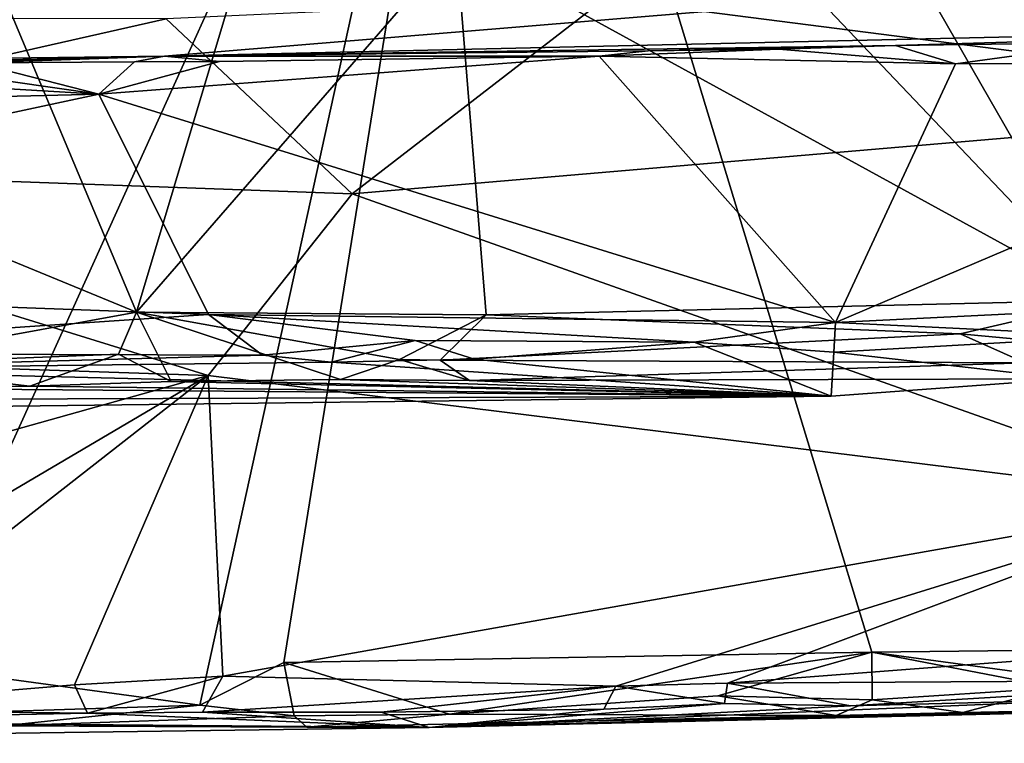
# Model space of a CAD drawing. Units: metres. Extents: x 20.23 to 29.26, y -4.99 to -1.31.
# Drawn here: x 21.92 to 22.5, y -4.93 to -4.5 of the extents above; entities that cross this region are included whole.
import ezdxf

# ---------------------------------------------------------------- set-up
doc = ezdxf.new("R2010")
doc.units = ezdxf.units.M

msp = doc.modelspace()

# ---------------------------------------------------------------- linework, layer by layer
at = {"layer": '1'}
for points in [[(21.0387, -4.57615, -1.46067), (21.76536, -3.60096, -1.47767), (22.19703, -4.13398, -1.46831)], [(21.85884, -4.88079, -1.45442), (21.0387, -4.57615, -1.46067), (22.19703, -4.13398, -1.46831)], [(21.85884, -4.88079, -1.45442), (22.19703, -4.13398, -1.46831), (22.02807, -4.90389, -1.45143)], [(22.02807, -4.90389, -1.45143), (22.19703, -4.13398, -1.46831), (22.07726, -4.87882, -1.45443)], [(22.42172, -4.87278, -1.45369), (22.07726, -4.87882, -1.45443), (22.19703, -4.13398, -1.46831)], [(22.42172, -4.87278, -1.45369), (22.19703, -4.13398, -1.46831), (22.84672, -4.86805, -1.45458)], [(22.19703, -4.13398, -1.46831), (23.08804, -4.45578, -1.46206), (22.84672, -4.86805, -1.45458)], [(23.66618, -4.38671, 3.97557), (20.95711, -4.48261, 2.88587), (21.08432, -4.51045, 2.02454)], [(23.66618, -4.38671, 3.97557), (21.08432, -4.51045, 2.02454), (21.11622, -4.53484, 1.33627)], [(23.66618, -4.38671, 3.97557), (21.11622, -4.53484, 1.33627), (22.00736, -4.52373, 1.13575)], [(23.66618, -4.38671, 3.97557), (22.00736, -4.52373, 1.13575), (22.92501, -4.50278, 1.18521)], [(21.99098, -4.67369, 0.58568), (21.90314, -4.46458, 0.56651), (22.0567, -4.45462, 0.56254)], [(21.99098, -4.67369, 0.58568), (22.0567, -4.45462, 0.56254), (22.17825, -4.45809, 0.56611)], [(22.19583, -4.67527, 0.57194), (21.99098, -4.67369, 0.58568), (22.17825, -4.45809, 0.56611)], [(22.55843, -4.66668, 0.57272), (22.17825, -4.45809, 0.56611), (22.35843, -4.4561, 0.5646)], [(22.19583, -4.67527, 0.57194), (22.17825, -4.45809, 0.56611), (22.55843, -4.66668, 0.57272)], [(22.55843, -4.66668, 0.57272), (22.35843, -4.4561, 0.5646), (22.43675, -4.4549, 0.56311)], [(22.55843, -4.66668, 0.57272), (22.43675, -4.4549, 0.56311), (22.50009, -4.45341, 0.56324)], [(22.26537, -4.48999, -0.71989), (22.74188, -4.55102, -0.77576), (22.88695, -4.46223, -0.70251)], [(21.99098, -4.67369, 0.58568), (21.67878, -4.54521, 0.56932), (21.90314, -4.46458, 0.56651)], [(22.00848, -4.50197, -0.7283), (22.11731, -4.60447, -0.80894), (22.26537, -4.48999, -0.71989)], [(22.26537, -4.48999, -0.71989), (22.11731, -4.60447, -0.80894), (22.74188, -4.55102, -0.77576)], [(21.70191, -4.50154, -0.72485), (21.63245, -4.5869, -0.79242), (22.00848, -4.50197, -0.7283)], [(21.63245, -4.5869, -0.79242), (22.11731, -4.60447, -0.80894), (22.00848, -4.50197, -0.7283)], [(22.00736, -4.52373, 1.13575), (22.4356, -4.51758, 1.06115), (22.92501, -4.50278, 1.18521)], [(22.92501, -4.50278, 1.18521), (22.4356, -4.51758, 1.06115), (22.56233, -4.51581, 1.06035)], [(22.4356, -4.51758, 1.06115), (22.47079, -4.52817, 1.05176), (22.56233, -4.51581, 1.06035)], [(22.47079, -4.52817, 1.05176), (22.75706, -4.528, 1.05151), (22.56233, -4.51581, 1.06035)], [(22.29072, -4.52054, 1.06736), (22.4356, -4.51758, 1.06115), (22.00736, -4.52373, 1.13575)], [(22.00736, -4.52373, 1.13575), (22.26215, -4.52376, 1.05441), (22.29072, -4.52054, 1.06736)], [(22.26215, -4.52376, 1.05441), (22.47079, -4.52817, 1.05176), (22.36742, -4.51972, 1.05788)], [(22.29072, -4.52054, 1.06736), (22.26215, -4.52376, 1.05441), (22.36742, -4.51972, 1.05788)], [(22.4356, -4.51758, 1.06115), (22.29072, -4.52054, 1.06736), (22.36742, -4.51972, 1.05788)], [(22.36742, -4.51972, 1.05788), (22.47079, -4.52817, 1.05176), (22.4356, -4.51758, 1.06115)], [(21.11622, -4.53484, 1.33627), (21.62515, -4.53418, 1.05769), (22.00736, -4.52373, 1.13575)], [(22.00736, -4.52373, 1.13575), (21.62515, -4.53418, 1.05769), (21.72502, -4.53157, 1.0561)], [(22.00736, -4.52373, 1.13575), (21.72502, -4.53157, 1.0561), (21.84122, -4.52762, 1.06028)], [(21.72502, -4.53157, 1.0561), (21.96906, -4.54596, 1.04894), (21.84122, -4.52762, 1.06028)], [(22.00736, -4.52373, 1.13575), (21.84122, -4.52762, 1.06028), (21.89718, -4.52763, 1.05858)], [(21.84122, -4.52762, 1.06028), (21.96906, -4.54596, 1.04894), (21.89718, -4.52763, 1.05858)], [(21.89718, -4.52763, 1.05858), (21.98981, -4.52709, 1.05717), (22.00736, -4.52373, 1.13575)], [(21.89718, -4.52763, 1.05858), (21.96906, -4.54596, 1.04894), (21.98981, -4.52709, 1.05717)], [(22.03972, -4.52682, 1.05621), (21.96906, -4.54596, 1.04894), (22.26215, -4.52376, 1.05441)], [(22.26215, -4.52376, 1.05441), (21.96906, -4.54596, 1.04894), (22.40058, -4.67966, 1.0364)], [(21.98981, -4.52709, 1.05717), (21.96906, -4.54596, 1.04894), (22.03972, -4.52682, 1.05621)], [(22.00736, -4.52373, 1.13575), (21.98981, -4.52709, 1.05717), (22.03972, -4.52682, 1.05621)], [(22.03972, -4.52682, 1.05621), (22.26215, -4.52376, 1.05441), (22.00736, -4.52373, 1.13575)], [(22.26215, -4.52376, 1.05441), (22.40058, -4.67966, 1.0364), (22.47079, -4.52817, 1.05176)], [(21.72502, -4.53157, 1.0561), (21.55407, -4.55609, 1.04612), (21.96906, -4.54596, 1.04894)], [(22.47079, -4.52817, 1.05176), (22.40058, -4.67966, 1.0364), (22.75706, -4.528, 1.05151)], [(22.75706, -4.528, 1.05151), (22.40058, -4.67966, 1.0364), (22.71029, -4.66452, 1.03973)], [(21.55407, -4.55609, 1.04612), (21.46363, -4.65413, 1.03928), (21.96906, -4.54596, 1.04894)], [(21.96906, -4.54596, 1.04894), (21.46363, -4.65413, 1.03928), (22.03313, -4.67513, 1.03891)], [(21.67878, -4.54521, 0.56932), (21.99098, -4.67369, 0.58568), (21.82183, -4.70453, 0.57456)], [(21.96906, -4.54596, 1.04894), (22.03313, -4.67513, 1.03891), (22.40058, -4.67966, 1.0364)], [(22.11731, -4.60447, -0.80894), (22.62342, -4.78383, -0.9003), (22.74188, -4.55102, -0.77576)], [(21.28907, -4.68583, -0.85683), (22.03293, -4.71071, -0.86815), (21.63245, -4.5869, -0.79242)], [(21.63245, -4.5869, -0.79242), (22.03293, -4.71071, -0.86815), (22.11731, -4.60447, -0.80894)], [(22.11731, -4.60447, -0.80894), (22.03293, -4.71071, -0.86815), (22.62342, -4.78383, -0.9003)], [(21.46363, -4.65413, 1.03928), (21.69606, -4.69765, 1.03212), (22.03313, -4.67513, 1.03891)], [(22.71029, -4.66452, 1.03973), (22.40058, -4.67966, 1.0364), (22.56609, -4.68771, 1.02717)], [(22.47356, -4.6864, 0.57403), (22.19583, -4.67527, 0.57194), (22.55843, -4.66668, 0.57272)], [(22.56334, -4.69472, 0.57873), (22.47356, -4.6864, 0.57403), (22.55843, -4.66668, 0.57272)], [(22.03313, -4.67513, 1.03891), (21.69606, -4.69765, 1.03212), (22.06485, -4.69884, 1.02458)], [(21.98051, -4.69837, 0.574), (21.82183, -4.70453, 0.57456), (21.99098, -4.67369, 0.58568)], [(22.01144, -4.71435, 0.58848), (21.98051, -4.69837, 0.574), (21.99098, -4.67369, 0.58568)], [(22.01144, -4.71435, 0.58848), (21.99098, -4.67369, 0.58568), (22.11047, -4.71315, 0.59021)], [(22.11047, -4.71315, 0.59021), (21.99098, -4.67369, 0.58568), (22.14517, -4.70149, 0.5771)], [(22.14517, -4.70149, 0.5771), (21.99098, -4.67369, 0.58568), (22.19583, -4.67527, 0.57194)], [(22.03313, -4.67513, 1.03891), (22.06485, -4.69884, 1.02458), (22.15432, -4.69035, 1.0315)], [(22.03313, -4.67513, 1.03891), (22.15432, -4.69035, 1.0315), (22.31773, -4.69127, 1.02845)], [(22.03313, -4.67513, 1.03891), (22.31773, -4.69127, 1.02845), (22.40058, -4.67966, 1.0364)], [(22.16893, -4.70187, 0.57808), (22.14517, -4.70149, 0.5771), (22.19583, -4.67527, 0.57194)], [(22.16893, -4.70187, 0.57808), (22.19583, -4.67527, 0.57194), (22.47356, -4.6864, 0.57403)], [(22.31773, -4.69127, 1.02845), (22.39962, -4.69707, 1.01181), (22.40058, -4.67966, 1.0364)], [(22.40058, -4.67966, 1.0364), (22.39962, -4.69707, 1.01181), (22.56609, -4.68771, 1.02717)], [(21.28907, -4.68583, -0.85683), (21.35641, -4.90053, -0.95318), (22.03293, -4.71071, -0.86815)], [(22.51156, -4.70336, 0.58802), (22.16893, -4.70187, 0.57808), (22.47356, -4.6864, 0.57403)], [(22.39962, -4.69707, 1.01181), (22.53641, -4.71271, 0.73864), (22.56609, -4.68771, 1.02717)], [(22.56334, -4.69472, 0.57873), (22.51156, -4.70336, 0.58802), (22.47356, -4.6864, 0.57403)], [(22.06485, -4.69884, 1.02458), (22.10534, -4.70302, 1.00751), (22.15432, -4.69035, 1.0315)], [(22.15432, -4.69035, 1.0315), (22.10534, -4.70302, 1.00751), (22.18904, -4.70116, 1.01342)], [(22.15432, -4.69035, 1.0315), (22.18904, -4.70116, 1.01342), (22.31773, -4.69127, 1.02845)], [(22.18904, -4.70116, 1.01342), (22.39795, -4.72288, 0.87114), (22.31773, -4.69127, 1.02845)], [(22.31773, -4.69127, 1.02845), (22.39795, -4.72288, 0.87114), (22.39962, -4.69707, 1.01181)], [(21.69606, -4.69765, 1.03212), (21.76795, -4.707, 1.01561), (22.06485, -4.69884, 1.02458)], [(21.76795, -4.707, 1.01561), (22.10534, -4.70302, 1.00751), (22.06485, -4.69884, 1.02458)], [(21.92862, -4.71699, 0.59046), (21.82183, -4.70453, 0.57456), (21.98051, -4.69837, 0.574)], [(21.92862, -4.71699, 0.59046), (21.98051, -4.69837, 0.574), (22.01144, -4.71435, 0.58848)], [(22.39795, -4.72288, 0.87114), (22.53641, -4.71271, 0.73864), (22.39962, -4.69707, 1.01181)], [(21.76795, -4.707, 1.01561), (22.39795, -4.72288, 0.87114), (22.10534, -4.70302, 1.00751)], [(21.85256, -4.71846, 0.58946), (21.82183, -4.70453, 0.57456), (21.92862, -4.71699, 0.59046)], [(22.18904, -4.70116, 1.01342), (22.10534, -4.70302, 1.00751), (22.39795, -4.72288, 0.87114)], [(22.11047, -4.71315, 0.59021), (22.14517, -4.70149, 0.5771), (22.18612, -4.71377, 0.59859)], [(22.18612, -4.71377, 0.59859), (22.14517, -4.70149, 0.5771), (22.16893, -4.70187, 0.57808)], [(22.18612, -4.71377, 0.59859), (22.16893, -4.70187, 0.57808), (22.51156, -4.70336, 0.58802)], [(22.18612, -4.71377, 0.59859), (22.51156, -4.70336, 0.58802), (22.53641, -4.71271, 0.73864)], [(22.03293, -4.71071, -0.86815), (21.35641, -4.90053, -0.95318), (21.72891, -4.88987, -0.94811)], [(21.72891, -4.88987, -0.94811), (21.78251, -4.90647, -0.96163), (22.03293, -4.71071, -0.86815)], [(21.76795, -4.707, 1.01561), (21.90233, -4.72887, 0.81967), (22.39795, -4.72288, 0.87114)], [(22.03293, -4.71071, -0.86815), (21.78251, -4.90647, -0.96163), (21.95471, -4.89193, -0.95014)], [(22.03293, -4.71071, -0.86815), (21.95471, -4.89193, -0.95014), (22.04168, -4.88691, -0.94609)], [(22.62342, -4.78383, -0.9003), (22.03293, -4.71071, -0.86815), (22.04168, -4.88691, -0.94609)], [(22.39795, -4.72288, 0.87114), (21.85256, -4.71846, 0.58946), (21.92862, -4.71699, 0.59046)], [(21.92862, -4.71699, 0.59046), (22.01144, -4.71435, 0.58848), (22.39795, -4.72288, 0.87114)], [(22.39795, -4.72288, 0.87114), (22.01144, -4.71435, 0.58848), (22.11047, -4.71315, 0.59021)], [(22.39795, -4.72288, 0.87114), (22.11047, -4.71315, 0.59021), (22.18612, -4.71377, 0.59859)], [(22.39795, -4.72288, 0.87114), (22.18612, -4.71377, 0.59859), (22.53641, -4.71271, 0.73864)], [(21.61481, -4.72567, 0.59507), (21.85256, -4.71846, 0.58946), (22.39795, -4.72288, 0.87114)], [(21.90233, -4.72887, 0.81967), (21.61481, -4.72567, 0.59507), (22.39795, -4.72288, 0.87114)], [(22.62342, -4.78383, -0.9003), (22.04168, -4.88691, -0.94609), (22.27184, -4.89267, -0.95276)], [(22.62342, -4.78383, -0.9003), (22.27184, -4.89267, -0.95276), (22.33723, -4.89108, -0.95173)], [(22.62342, -4.78383, -0.9003), (22.33723, -4.89108, -0.95173), (22.55918, -4.87405, -0.94185)], [(22.59609, -4.89652, -1.44863), (22.42172, -4.87278, -1.45369), (22.84672, -4.86805, -1.45458)], [(22.17431, -4.90921, -1.44483), (22.07726, -4.87882, -1.45443), (22.42172, -4.87278, -1.45369)], [(22.17431, -4.90921, -1.44483), (22.42172, -4.87278, -1.45369), (22.33163, -4.89844, -1.45028)], [(22.42195, -4.90076, -1.44686), (22.33163, -4.89844, -1.45028), (22.42172, -4.87278, -1.45369)], [(22.42195, -4.90076, -1.44686), (22.42172, -4.87278, -1.45369), (22.53034, -4.89381, -1.45009)], [(22.59609, -4.89652, -1.44863), (22.53034, -4.89381, -1.45009), (22.42172, -4.87278, -1.45369)], [(22.02807, -4.90389, -1.45143), (22.07726, -4.87882, -1.45443), (22.08347, -4.9102, -1.44454)], [(22.08347, -4.9102, -1.44454), (22.07726, -4.87882, -1.45443), (22.17431, -4.90921, -1.44483)], [(22.33723, -4.89108, -0.95173), (22.66447, -4.88907, -0.95654), (22.55918, -4.87405, -0.94185)], [(21.91236, -4.90756, -1.44661), (21.85884, -4.88079, -1.45442), (22.02807, -4.90389, -1.45143)], [(21.95471, -4.89193, -0.95014), (21.96242, -4.90857, -0.96982), (22.04168, -4.88691, -0.94609)], [(21.96242, -4.90857, -0.96982), (22.0297, -4.90807, -0.96988), (22.04168, -4.88691, -0.94609)], [(22.04168, -4.88691, -0.94609), (22.0297, -4.90807, -0.96988), (22.27184, -4.89267, -0.95276)], [(22.27184, -4.89267, -0.95276), (22.33541, -4.90284, -0.96993), (22.33723, -4.89108, -0.95173)], [(22.33723, -4.89108, -0.95173), (22.33541, -4.90284, -0.96993), (22.40929, -4.90428, -0.97659)], [(22.33723, -4.89108, -0.95173), (22.40929, -4.90428, -0.97659), (22.66447, -4.88907, -0.95654)], [(22.40929, -4.90428, -0.97659), (22.562, -4.90029, -0.97447), (22.66447, -4.88907, -0.95654)], [(21.78251, -4.90647, -0.96163), (21.96242, -4.90857, -0.96982), (21.95471, -4.89193, -0.95014)], [(22.0297, -4.90807, -0.96988), (22.13441, -4.90804, -0.97733), (22.27184, -4.89267, -0.95276)], [(22.13441, -4.90804, -0.97733), (22.26482, -4.90619, -0.98133), (22.27184, -4.89267, -0.95276)], [(22.27184, -4.89267, -0.95276), (22.26482, -4.90619, -0.98133), (22.33541, -4.90284, -0.96993)], [(22.47506, -4.90828, -1.43212), (22.42195, -4.90076, -1.44686), (22.53034, -4.89381, -1.45009)], [(22.57962, -4.90615, -1.43249), (22.47506, -4.90828, -1.43212), (22.53034, -4.89381, -1.45009)], [(22.562, -4.90029, -0.97447), (22.16247, -4.91693, -1.31256), (22.90951, -4.89928, -1.43151)], [(22.16247, -4.91693, -1.31256), (22.57962, -4.90615, -1.43249), (22.90951, -4.89928, -1.43151)], [(22.40929, -4.90428, -0.97659), (22.16247, -4.91693, -1.31256), (22.562, -4.90029, -0.97447)], [(22.40082, -4.90989, -1.4295), (22.17431, -4.90921, -1.44483), (22.33163, -4.89844, -1.45028)], [(22.40082, -4.90989, -1.4295), (22.33163, -4.89844, -1.45028), (22.42195, -4.90076, -1.44686)], [(22.47506, -4.90828, -1.43212), (22.40082, -4.90989, -1.4295), (22.42195, -4.90076, -1.44686)], [(21.78251, -4.90647, -0.96163), (21.7227, -4.91323, -0.97272), (21.96242, -4.90857, -0.96982)], [(21.96242, -4.90857, -0.96982), (21.7227, -4.91323, -0.97272), (22.16247, -4.91693, -1.31256)], [(21.91284, -4.91591, -1.43263), (21.91236, -4.90756, -1.44661), (22.02807, -4.90389, -1.45143)], [(21.91284, -4.91591, -1.43263), (22.02807, -4.90389, -1.45143), (22.08347, -4.9102, -1.44454)], [(21.96242, -4.90857, -0.96982), (22.16247, -4.91693, -1.31256), (22.0297, -4.90807, -0.96988)], [(22.0297, -4.90807, -0.96988), (22.16247, -4.91693, -1.31256), (22.13441, -4.90804, -0.97733)], [(22.13441, -4.90804, -0.97733), (22.16247, -4.91693, -1.31256), (22.26482, -4.90619, -0.98133)], [(22.26482, -4.90619, -0.98133), (22.16247, -4.91693, -1.31256), (22.33541, -4.90284, -0.96993)], [(22.33541, -4.90284, -0.96993), (22.16247, -4.91693, -1.31256), (22.40929, -4.90428, -0.97659)], [(22.16247, -4.91693, -1.31256), (22.47506, -4.90828, -1.43212), (22.57962, -4.90615, -1.43249)], [(22.16247, -4.91693, -1.31256), (22.40082, -4.90989, -1.4295), (22.47506, -4.90828, -1.43212)], [(21.7227, -4.91323, -0.97272), (21.49301, -4.92623, -1.26173), (22.16247, -4.91693, -1.31256)], [(21.91284, -4.91591, -1.43263), (22.08347, -4.9102, -1.44454), (22.09089, -4.91681, -1.41036)], [(22.09089, -4.91681, -1.41036), (22.08347, -4.9102, -1.44454), (22.17431, -4.90921, -1.44483)], [(22.09089, -4.91681, -1.41036), (22.17431, -4.90921, -1.44483), (22.40082, -4.90989, -1.4295)], [(22.09089, -4.91681, -1.41036), (22.40082, -4.90989, -1.4295), (22.16247, -4.91693, -1.31256)], [(21.49301, -4.92623, -1.26173), (21.82131, -4.91537, -1.44116), (22.16247, -4.91693, -1.31256)], [(22.16247, -4.91693, -1.31256), (21.82131, -4.91537, -1.44116), (21.91284, -4.91591, -1.43263)], [(22.09089, -4.91681, -1.41036), (22.16247, -4.91693, -1.31256), (21.91284, -4.91591, -1.43263)]]:
    msp.add_3dface(points, dxfattribs=at)

doc.saveas('drawing.dxf')
